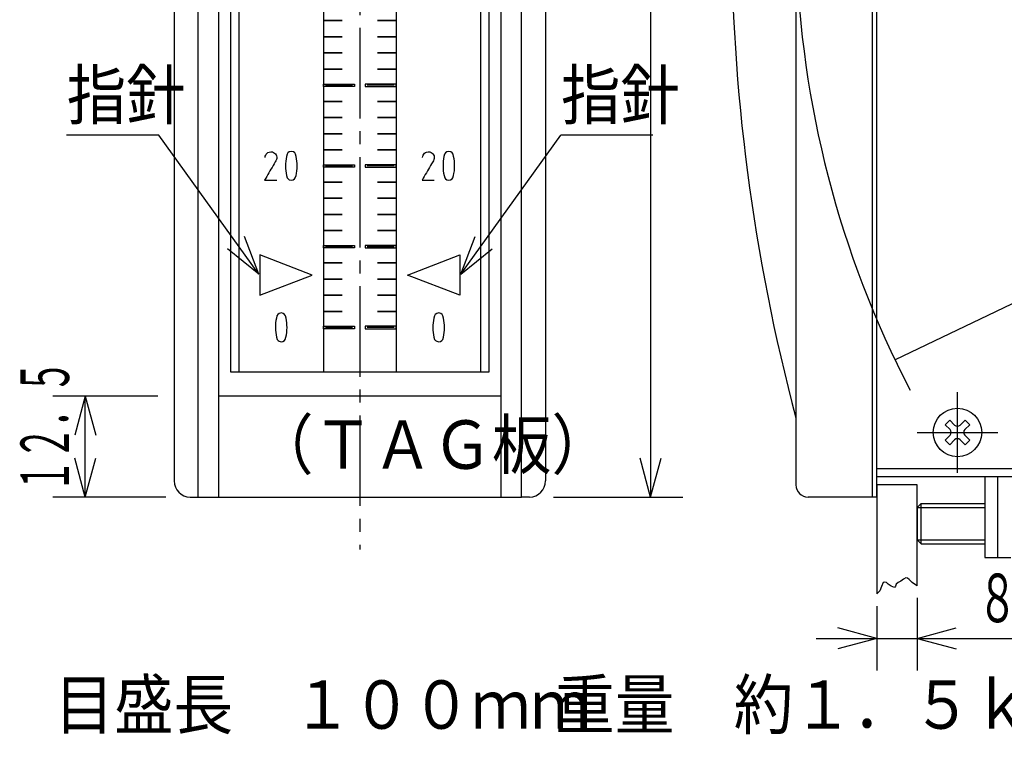
# Model space of a CAD drawing. Extents: x 13 to 286, y 12 to 183.
# Drawn here: x 13 to 74, y 32 to 77 of the extents above; entities that cross this region are included whole.
import ezdxf

# ---------------------------------------------------------------- set-up
doc = ezdxf.new("R2010")
doc.units = 0
doc.linetypes.add('LTYPE3', pattern=[8, 5.6, -0.8, 0.8, -0.8])
doc.layers.get('0').update_dxf_attribs({"linetype": 'CONTINUOUS'})
doc.styles.add('KANJI2', font='txt.shx', dxfattribs={"width": 0.9, "height": 3, "bigfont": 'extfont.shx'})
doc.styles.add('KANJI4', font='txt.shx', dxfattribs={"width": 0.6, "height": 3, "bigfont": 'extfont.shx'})
doc.styles.add('KANJI7', font='txt.shx', dxfattribs={"width": 0.5, "height": 3, "bigfont": 'extfont.shx'})

msp = doc.modelspace()

# ---------------------------------------------------------------- linework, layer by layer
at = {"color": 2, "linetype": 'LTYPE3'}
for p, q in [((34, 124.55), (34, 44.25)), ((71, 49), (71, 54)), ((68.5, 51.5), (73.5, 51.5))]:
    msp.add_line(p, q, dxfattribs=at)
at = {"color": 1, "linetype": 'CONTINUOUS'}
for p, q in [((24, 47.5), (24, 122.5)), ((25.25, 122.5), (25.25, 47.5)), ((42.75, 47.5), (42.75, 122.5)), ((44, 47.5), (44, 122.5)), ((22.5, 121.5), (22.5, 48.5)), ((45.5, 121.5), (45.5, 48.5)), ((61, 121.75), (61, 48.25)), ((26, 111), (26, 55.25)), ((26.5, 111), (26.5, 55.25)), ((31.75, 111), (31.75, 55.25)), ((36.25, 111), (36.25, 55.25)), ((41.5, 55.25), (41.5, 111)), ((42, 55.25), (42, 111)), ((26, 55.25), (42, 55.25)), ((42.75, 53.75), (25.25, 53.75)), ((65.75, 49.25), (65.75, 49.25)), ((161.5, 49.25), (66, 49.25)), ((160, 48.75), (66, 48.75)), ((160, 48.75), (66, 48.75)), ((68.5, 48.25), (66, 48.25)), ((66, 48.25), (66, 41.5)), ((68.5, 42), (68.5, 48.25)), ((151, 48.75), (71.8, 48.75)), ((72.7, 48.75), (72.7, 43.75)), ((73.5, 43.75), (73.5, 48.75)), ((152.7, 48.75), (73.5, 48.75)), ((23.5, 47.5), (24, 47.5)), ((24, 47.5), (44, 47.5)), ((44.5, 47.5), (44, 47.5)), ((65.75, 47.5), (61.75, 47.5)), ((66, 47.5), (65.75, 47.5)), ((66, 47.5), (65.75, 47.5)), ((68.75, 47.1), (68.5, 46.85)), ((68.75, 47.1), (72.7, 47.1)), ((68.5, 46.85), (68.5, 44.85)), ((68.5, 46.2), (68.5, 45.1)), ((68.75, 44.6), (68.5, 44.85)), ((68.75, 44.6), (72.7, 44.6)), ((72.7, 43.75), (73.5, 43.75)), ((73.5, 43.75), (74.3, 43.75)), ((66.4, 42.2), (66.3, 41.962)), ((66.506, 42.237), (66.4, 42.2)), ((66.6, 42.2), (66.506, 42.237)), ((66.638, 42.163), (66.6, 42.2)), ((66.7, 42.1), (66.638, 42.163)), ((66.9, 41.981), (66.7, 42.1)), ((67.2, 42.1), (67.156, 41.975)), ((67.338, 42.2), (67.2, 42.1)), ((67.5, 42.3), (67.338, 42.2)), ((67.656, 42.419), (67.5, 42.3)), ((67.8, 42.5), (67.656, 42.419)), ((67.906, 42.475), (67.8, 42.5)), ((68, 42.4), (67.906, 42.475)), ((68.094, 42.306), (68, 42.4)), ((68.2, 42.2), (68.094, 42.306)), ((68.344, 42.1), (68.2, 42.2)), ((68.5, 42), (68.344, 42.1)), ((66.1, 41.581), (66, 41.5)), ((66.2, 41.7), (66.1, 41.581)), ((66.3, 41.962), (66.2, 41.7)), ((67.1, 41.9), (66.9, 41.981)), ((67.156, 41.975), (67.1, 41.9))]:
    msp.add_line(p, q, dxfattribs=at)
at = {"color": 2, "linetype": 'CONTINUOUS'}
for p, q in [((52, 122.5), (52, 47.5)), ((65.75, 47.5), (65.75, 122.5)), ((66, 47.5), (66, 122.5)), ((123.5, 83), (67.133, 56)), ((31.75, 77), (32.913, 77)), ((32.913, 77), (31.75, 77)), ((36.25, 77), (35.087, 77)), ((35.087, 77), (36.25, 77)), ((31.75, 76), (32.913, 76)), ((32.913, 76), (31.75, 76)), ((36.25, 76), (35.087, 76)), ((35.087, 76), (36.25, 76)), ((31.75, 75), (32.913, 75)), ((32.913, 75), (31.75, 75)), ((36.25, 75), (35.087, 75)), ((35.087, 75), (36.25, 75)), ((31.75, 74), (32.913, 74)), ((32.913, 74), (31.75, 74)), ((36.25, 74), (35.087, 74)), ((35.087, 74), (36.25, 74)), ((31.75, 72.925), (31.75, 73.075)), ((31.75, 73.075), (33.663, 73.075)), ((33.663, 72.925), (31.75, 72.925)), ((31.875, 73), (33.538, 73)), ((33.663, 73.075), (33.663, 72.925)), ((36.25, 73.075), (34.337, 73.075)), ((34.337, 73.075), (34.337, 72.925)), ((34.337, 72.925), (36.25, 72.925)), ((36.125, 73), (34.462, 73)), ((36.25, 72.925), (36.25, 73.075)), ((31.75, 72), (32.913, 72)), ((32.913, 72), (31.75, 72)), ((36.25, 72), (35.087, 72)), ((35.087, 72), (36.25, 72)), ((31.75, 71), (32.913, 71)), ((32.913, 71), (31.75, 71)), ((36.25, 71), (35.087, 71)), ((35.087, 71), (36.25, 71)), ((21.55, 69.9), (15.85, 69.9)), ((27.75, 61.3), (21.55, 69.9)), ((31.75, 70), (32.913, 70)), ((32.913, 70), (31.75, 70)), ((36.25, 70), (35.087, 70)), ((35.087, 70), (36.25, 70)), ((40.25, 61.3), (46.45, 69.9)), ((52.15, 69.9), (46.45, 69.9)), ((29.77, 68.9), (29.636, 68.872)), ((29.885, 68.871), (29.77, 68.9)), ((31.75, 69), (32.913, 69)), ((32.913, 69), (31.75, 69)), ((36.25, 69), (35.087, 69)), ((35.087, 69), (36.25, 69)), ((39.52, 68.9), (39.386, 68.872)), ((39.635, 68.871), (39.52, 68.9)), ((28.14, 68.52), (28.149, 68.6)), ((28.149, 68.6), (28.175, 68.675)), ((28.175, 68.675), (28.211, 68.735)), ((28.211, 68.735), (28.259, 68.787)), ((28.259, 68.787), (28.314, 68.828)), ((28.314, 68.828), (28.387, 68.862)), ((28.387, 68.862), (28.487, 68.88)), ((28.487, 68.88), (28.59, 68.868)), ((28.59, 68.868), (28.664, 68.841)), ((28.664, 68.841), (28.723, 68.802)), ((28.723, 68.802), (28.774, 68.753)), ((28.804, 68.327), (28.761, 68.252)), ((28.774, 68.753), (28.813, 68.697)), ((28.838, 68.396), (28.804, 68.327)), ((28.813, 68.697), (28.845, 68.624)), ((28.857, 68.473), (28.838, 68.396)), ((28.845, 68.624), (28.859, 68.548)), ((28.859, 68.548), (28.857, 68.473)), ((29.414, 68.291), (29.403, 68.142)), ((29.433, 68.439), (29.414, 68.291)), ((29.46, 68.585), (29.433, 68.439)), ((29.495, 68.728), (29.46, 68.585)), ((29.547, 68.807), (29.495, 68.728)), ((29.636, 68.872), (29.547, 68.807)), ((29.971, 68.808), (29.885, 68.871)), ((30.023, 68.731), (29.971, 68.808)), ((30.059, 68.584), (30.023, 68.731)), ((30.086, 68.44), (30.059, 68.584)), ((30.105, 68.291), (30.086, 68.44)), ((30.116, 68.147), (30.105, 68.291)), ((37.89, 68.52), (37.899, 68.6)), ((37.899, 68.6), (37.925, 68.675)), ((37.925, 68.675), (37.961, 68.735)), ((37.961, 68.735), (38.009, 68.787)), ((38.009, 68.787), (38.064, 68.828)), ((38.064, 68.828), (38.137, 68.862)), ((38.137, 68.862), (38.237, 68.88)), ((38.237, 68.88), (38.34, 68.868)), ((38.34, 68.868), (38.414, 68.841)), ((38.414, 68.841), (38.473, 68.802)), ((38.473, 68.802), (38.524, 68.753)), ((38.554, 68.327), (38.511, 68.252)), ((38.524, 68.753), (38.563, 68.697)), ((38.588, 68.396), (38.554, 68.327)), ((38.563, 68.697), (38.595, 68.624)), ((38.607, 68.473), (38.588, 68.396)), ((38.595, 68.624), (38.609, 68.548)), ((38.609, 68.548), (38.607, 68.473)), ((39.164, 68.291), (39.153, 68.142)), ((39.183, 68.439), (39.164, 68.291)), ((39.21, 68.585), (39.183, 68.439)), ((39.245, 68.728), (39.21, 68.585)), ((39.297, 68.807), (39.245, 68.728)), ((39.386, 68.872), (39.297, 68.807)), ((39.721, 68.808), (39.635, 68.871)), ((39.773, 68.731), (39.721, 68.808)), ((39.809, 68.584), (39.773, 68.731)), ((39.836, 68.44), (39.809, 68.584)), ((39.855, 68.291), (39.836, 68.44)), ((39.866, 68.147), (39.855, 68.291)), ((28.435, 67.692), (28.37, 67.58)), ((28.5, 67.804), (28.435, 67.692)), ((28.565, 67.916), (28.5, 67.804)), ((28.63, 68.028), (28.565, 67.916)), ((28.695, 68.14), (28.63, 68.028)), ((28.761, 68.252), (28.695, 68.14)), ((29.403, 68.142), (29.4, 67.992)), ((29.4, 67.992), (29.405, 67.842)), ((29.405, 67.842), (29.418, 67.694)), ((29.418, 67.694), (29.439, 67.547)), ((30.08, 67.543), (30.102, 67.693)), ((30.102, 67.693), (30.115, 67.842)), ((30.115, 67.842), (30.12, 67.992)), ((30.12, 67.992), (30.116, 68.147)), ((31.75, 67.925), (31.75, 68.075)), ((31.75, 68.075), (33.663, 68.075)), ((33.663, 67.925), (31.75, 67.925)), ((31.875, 68), (33.538, 68)), ((33.663, 68.075), (33.663, 67.925)), ((36.25, 68.075), (34.337, 68.075)), ((34.337, 68.075), (34.337, 67.925)), ((34.337, 67.925), (36.25, 67.925)), ((36.125, 68), (34.462, 68)), ((36.25, 67.925), (36.25, 68.075)), ((38.185, 67.692), (38.12, 67.58)), ((38.25, 67.804), (38.185, 67.692)), ((38.315, 67.916), (38.25, 67.804)), ((38.38, 68.028), (38.315, 67.916)), ((38.445, 68.14), (38.38, 68.028)), ((38.511, 68.252), (38.445, 68.14)), ((39.153, 68.142), (39.15, 67.992)), ((39.15, 67.992), (39.155, 67.842)), ((39.155, 67.842), (39.168, 67.694)), ((39.168, 67.694), (39.189, 67.547)), ((39.83, 67.543), (39.852, 67.693)), ((39.852, 67.693), (39.865, 67.842)), ((39.865, 67.842), (39.87, 67.992)), ((39.87, 67.992), (39.866, 68.147)), ((28.174, 67.243), (28.102, 67.12)), ((28.102, 67.12), (28.252, 67.12)), ((28.239, 67.355), (28.174, 67.243)), ((28.304, 67.467), (28.239, 67.355)), ((28.252, 67.12), (28.402, 67.12)), ((28.37, 67.58), (28.304, 67.467)), ((28.402, 67.12), (28.552, 67.12)), ((28.552, 67.12), (28.702, 67.12)), ((28.702, 67.12), (28.86, 67.12)), ((29.439, 67.547), (29.467, 67.403)), ((29.467, 67.403), (29.503, 67.263)), ((29.503, 67.263), (29.562, 67.198)), ((29.562, 67.198), (29.636, 67.148)), ((29.636, 67.148), (29.761, 67.12)), ((29.761, 67.12), (29.864, 67.139)), ((29.864, 67.139), (29.957, 67.197)), ((29.957, 67.197), (30.006, 67.257)), ((30.006, 67.257), (30.052, 67.403)), ((30.052, 67.403), (30.08, 67.543)), ((37.924, 67.243), (37.852, 67.12)), ((37.852, 67.12), (38.002, 67.12)), ((37.989, 67.355), (37.924, 67.243)), ((38.054, 67.467), (37.989, 67.355)), ((38.002, 67.12), (38.152, 67.12)), ((38.12, 67.58), (38.054, 67.467)), ((38.152, 67.12), (38.302, 67.12)), ((38.302, 67.12), (38.452, 67.12)), ((38.452, 67.12), (38.61, 67.12)), ((39.189, 67.547), (39.217, 67.403)), ((39.217, 67.403), (39.253, 67.263)), ((39.253, 67.263), (39.312, 67.198)), ((39.312, 67.198), (39.386, 67.148)), ((39.386, 67.148), (39.511, 67.12)), ((39.511, 67.12), (39.614, 67.139)), ((39.614, 67.139), (39.707, 67.197)), ((39.707, 67.197), (39.756, 67.257)), ((39.756, 67.257), (39.802, 67.403)), ((39.802, 67.403), (39.83, 67.543)), ((31.75, 67), (32.913, 67)), ((32.913, 67), (31.75, 67)), ((36.25, 67), (35.087, 67)), ((35.087, 67), (36.25, 67)), ((31.75, 66), (32.913, 66)), ((32.913, 66), (31.75, 66)), ((36.25, 66), (35.087, 66)), ((35.087, 66), (36.25, 66)), ((31.75, 65), (32.913, 65)), ((32.913, 65), (31.75, 65)), ((36.25, 65), (35.087, 65)), ((35.087, 65), (36.25, 65)), ((27.75, 61.3), (26.863, 63.637)), ((31.75, 64), (32.913, 64)), ((32.913, 64), (31.75, 64)), ((36.25, 64), (35.087, 64)), ((35.087, 64), (36.25, 64)), ((40.25, 61.3), (41.137, 63.637)), ((27.75, 61.3), (25.813, 62.88)), ((31.75, 62.925), (31.75, 63.075)), ((31.75, 63.075), (33.663, 63.075)), ((33.663, 62.925), (31.75, 62.925)), ((31.875, 63), (33.538, 63)), ((33.663, 63.075), (33.663, 62.925)), ((36.25, 63.075), (34.337, 63.075)), ((34.337, 63.075), (34.337, 62.925)), ((34.337, 62.925), (36.25, 62.925)), ((36.125, 63), (34.462, 63)), ((36.25, 62.925), (36.25, 63.075)), ((40.25, 61.3), (42.187, 62.88)), ((27.8, 62.5), (27.8, 60)), ((31.05, 61.25), (27.8, 62.5)), ((36.95, 61.25), (40.2, 62.5)), ((40.2, 62.5), (40.2, 60)), ((31.75, 62), (32.913, 62)), ((32.913, 62), (31.75, 62)), ((36.25, 62), (35.087, 62)), ((35.087, 62), (36.25, 62)), ((27.8, 60), (31.05, 61.25)), ((31.75, 61), (32.913, 61)), ((32.913, 61), (31.75, 61)), ((36.25, 61), (35.087, 61)), ((35.087, 61), (36.25, 61)), ((40.2, 60), (36.95, 61.25)), ((31.75, 60), (32.913, 60)), ((32.913, 60), (31.75, 60)), ((36.25, 60), (35.087, 60)), ((35.087, 60), (36.25, 60)), ((28.835, 58.585), (28.808, 58.439)), ((28.87, 58.728), (28.835, 58.585)), ((28.922, 58.807), (28.87, 58.728)), ((29.011, 58.872), (28.922, 58.807)), ((29.145, 58.9), (29.011, 58.872)), ((29.26, 58.871), (29.145, 58.9)), ((29.346, 58.808), (29.26, 58.871)), ((29.398, 58.731), (29.346, 58.808)), ((29.434, 58.584), (29.398, 58.731)), ((29.461, 58.44), (29.434, 58.584)), ((31.75, 59), (32.913, 59)), ((32.913, 59), (31.75, 59)), ((36.25, 59), (35.087, 59)), ((35.087, 59), (36.25, 59)), ((38.585, 58.585), (38.558, 58.439)), ((38.62, 58.728), (38.585, 58.585)), ((38.672, 58.807), (38.62, 58.728)), ((38.761, 58.872), (38.672, 58.807)), ((38.895, 58.9), (38.761, 58.872)), ((39.01, 58.871), (38.895, 58.9)), ((39.096, 58.808), (39.01, 58.871)), ((39.148, 58.731), (39.096, 58.808)), ((39.184, 58.584), (39.148, 58.731)), ((39.211, 58.44), (39.184, 58.584)), ((28.778, 58.142), (28.775, 57.992)), ((28.775, 57.992), (28.78, 57.842)), ((28.789, 58.291), (28.778, 58.142)), ((28.808, 58.439), (28.789, 58.291)), ((29.48, 58.291), (29.461, 58.44)), ((29.491, 58.147), (29.48, 58.291)), ((29.49, 57.842), (29.495, 57.992)), ((29.495, 57.992), (29.491, 58.147)), ((31.75, 57.925), (31.75, 58.075)), ((31.75, 58.075), (33.663, 58.075)), ((33.663, 57.925), (31.75, 57.925)), ((31.875, 58), (33.538, 58)), ((33.663, 58.075), (33.663, 57.925)), ((36.25, 58.075), (34.337, 58.075)), ((34.337, 58.075), (34.337, 57.925)), ((34.337, 57.925), (36.25, 57.925)), ((36.125, 58), (34.462, 58)), ((36.25, 57.925), (36.25, 58.075)), ((38.528, 58.142), (38.525, 57.992)), ((38.525, 57.992), (38.53, 57.842)), ((38.539, 58.291), (38.528, 58.142)), ((38.558, 58.439), (38.539, 58.291)), ((39.23, 58.291), (39.211, 58.44)), ((39.241, 58.147), (39.23, 58.291)), ((39.24, 57.842), (39.245, 57.992)), ((39.245, 57.992), (39.241, 58.147)), ((28.78, 57.842), (28.793, 57.694)), ((28.793, 57.694), (28.814, 57.547)), ((28.814, 57.547), (28.842, 57.403)), ((28.842, 57.403), (28.878, 57.263)), ((29.381, 57.257), (29.427, 57.403)), ((29.427, 57.403), (29.455, 57.543)), ((29.455, 57.543), (29.477, 57.693)), ((29.477, 57.693), (29.49, 57.842)), ((38.53, 57.842), (38.543, 57.694)), ((38.543, 57.694), (38.564, 57.547)), ((38.564, 57.547), (38.592, 57.403)), ((38.592, 57.403), (38.628, 57.263)), ((39.131, 57.257), (39.177, 57.403)), ((39.177, 57.403), (39.205, 57.543)), ((39.205, 57.543), (39.227, 57.693)), ((39.227, 57.693), (39.24, 57.842)), ((28.878, 57.263), (28.937, 57.198)), ((28.937, 57.198), (29.011, 57.148)), ((29.011, 57.148), (29.136, 57.12)), ((29.136, 57.12), (29.239, 57.139)), ((29.239, 57.139), (29.332, 57.197)), ((29.332, 57.197), (29.381, 57.257)), ((38.628, 57.263), (38.687, 57.198)), ((38.687, 57.198), (38.761, 57.148)), ((38.761, 57.148), (38.886, 57.12)), ((38.886, 57.12), (38.989, 57.139)), ((38.989, 57.139), (39.082, 57.197)), ((39.082, 57.197), (39.131, 57.257)), ((21.5, 53.75), (15, 53.75)), ((17, 53.75), (16.353, 51.335)), ((17, 47.5), (17, 53.75)), ((17, 53.75), (17.647, 51.335)), ((70.24, 51.977), (70.523, 52.26)), ((70.54, 51.677), (70.24, 51.977)), ((70.523, 52.26), (70.823, 51.96)), ((71.177, 51.96), (71.477, 52.26)), ((71.76, 51.977), (71.46, 51.677)), ((71.477, 52.26), (71.76, 51.977)), ((70.24, 51.023), (70.54, 51.323)), ((71.46, 51.323), (71.76, 51.023)), ((70.523, 50.74), (70.24, 51.023)), ((70.823, 51.04), (70.523, 50.74)), ((71.477, 50.74), (71.177, 51.04)), ((71.76, 51.023), (71.477, 50.74)), ((17, 47.5), (16.353, 49.915)), ((17, 47.5), (17.647, 49.915)), ((52, 47.5), (51.353, 49.915)), ((52, 47.5), (52.647, 49.915)), ((22, 47.5), (15, 47.5)), ((46, 47.5), (54, 47.5)), ((68.75, 44.6), (68.75, 47.1)), ((68.5, 46.85), (72.7, 46.85)), ((68.5, 44.85), (72.7, 44.85)), ((68.5, 41.25), (68.5, 36.75)), ((66, 40.75), (66, 36.75)), ((66, 38.75), (63.585, 39.397)), ((68.5, 38.75), (70.915, 39.397)), ((62.25, 38.75), (66, 38.75)), ((66, 38.75), (63.585, 38.103)), ((66, 38.75), (68.5, 38.75)), ((68.5, 38.75), (80.35, 38.75)), ((68.5, 38.75), (70.915, 38.103))]:
    msp.add_line(p, q, dxfattribs=at)
msp.add_circle((71, 51.5), 1.5, dxfattribs=at)
at = {"color": 1, "linetype": 'CONTINUOUS'}
for centre, radius, start, end in [((176, 83), 119, 165.10233, 194.89767), ((23.5, 48.5), 1, 180, 270), ((44.5, 48.5), 1, 270, 0), ((61.75, 48.25), 0.75, 180, 270)]:
    msp.add_arc(centre, radius, start, end, dxfattribs=at)
at = {"color": 2, "linetype": 'CONTINUOUS'}
for centre, radius, start, end in [((123.5, 83), 62.5, 155.74103, 207.52428), ((71, 52.136), 0.25, 225, 315), ((70.364, 51.5), 0.25, 315, 45), ((71.636, 51.5), 0.25, 135, 225), ((71, 50.864), 0.25, 45, 135)]:
    msp.add_arc(centre, radius, start, end, dxfattribs=at)
at = {"color": 1, "linetype": 'CONTINUOUS'}
for p in [(68.5, 46.85), (68.5, 44.85)]:
    msp.add_point(p, dxfattribs=at)

# ---------------------------------------------------------------- texts
at = {"color": 2, "linetype": 'CONTINUOUS'}
for s, style, width, p in [('指針', 'KANJI2', 0.9, (15.85, 70.9, 0.3)), ('指針', 'KANJI2', 0.9, (46.45, 70.9, 0.3)), ('（ＴＡＧ板）', 'KANJI2', 0.9, (27.45, 49.25, 0.3)), ('８\u3000ｍａｘ．', 'KANJI4', 0.6, (72.25, 39.75, 0.3)), ('目盛長\u3000１００ｍｍ', 'KANJI2', 0.9, (15.1, 33.15, 0.3)), ('重量\u3000約１．５ｋｇ', 'KANJI2', 0.9, (46.1, 33.15, 0.3))]:
    msp.add_text(s, height=3, dxfattribs=dict(at, style=style, width=width)).set_placement(p)
at = {"color": 2, "linetype": 'CONTINUOUS', "style": 'KANJI7', "width": 0.5}
msp.add_text('１２．５', height=3, rotation=90, dxfattribs=at).set_placement((16, 47.775, 0.2))

doc.saveas('drawing.dxf')
